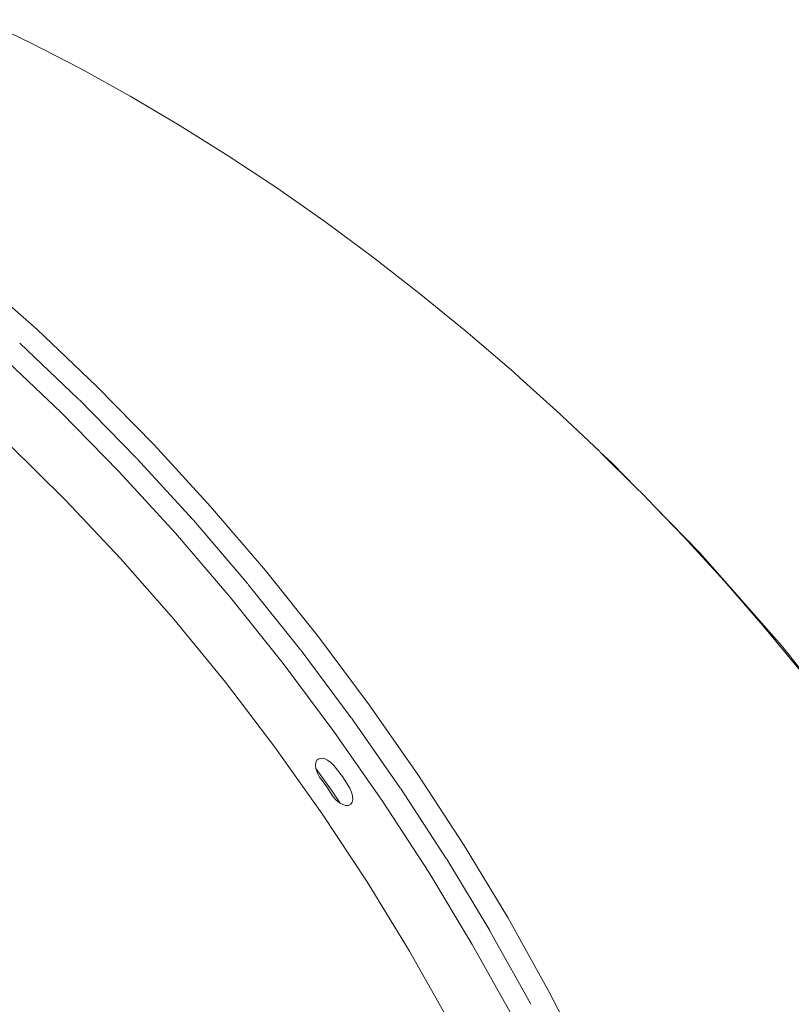
# Model space of a CAD drawing. Units: millimetres. Extents: x -8933 to 6010, y -3372 to 11925.
# Drawn here: x -2238 to -2004, y 5146 to 5445 of the extents above; entities that cross this region are included whole.
import ezdxf

# ---------------------------------------------------------------- set-up
doc = ezdxf.new("R2010")
doc.units = ezdxf.units.MM
doc.layers.add('Toestel 2D', color=7, linetype='Continuous', lineweight=20)

# ---------------------------------------------------------------- blocks, each defined once
blk = doc.blocks.new('VPL-21-2505')
at = {"layer": 'Toestel 2D'}
for p, q in [((-2234.3, 5437.99), (-2249.21, 5445.19)), ((-2219.36, 5430.24), (-2234.3, 5437.99)), ((-2204.42, 5421.95), (-2219.36, 5430.24)), ((-2189.51, 5413.15), (-2204.42, 5421.95)), ((-2174.66, 5403.84), (-2189.51, 5413.15)), ((-2159.91, 5394.06), (-2174.66, 5403.84)), ((-2145.28, 5383.81), (-2159.91, 5394.06)), ((-2130.8, 5373.12), (-2145.28, 5383.81)), ((-2116.51, 5362.02), (-2130.8, 5373.12)), ((-2250.98, 5367.18), (-2232.69, 5350.99)), ((-2102.43, 5350.53), (-2116.51, 5362.02)), ((-2232.69, 5350.99), (-2214.72, 5333.89)), ((-2088.59, 5338.66), (-2102.43, 5350.53)), ((-2237.93, 5346.86), (-2220.18, 5329.97)), ((-2225.42, 5325.82), (-2243.39, 5342.93)), ((-2086.34, 5336.64), (-2088.59, 5338.66)), ((-2086.34, 5336.64), (-2085.93, 5336.29)), ((-2085.93, 5336.29), (-2084.92, 5335.36)), ((-2214.72, 5333.89), (-2197.12, 5315.94)), ((-2075.02, 5326.45), (-2084.92, 5335.36)), ((-2220.18, 5329.97), (-2220.07, 5329.85)), ((-2219.96, 5329.75), (-2202.59, 5312.02)), ((-2207.83, 5307.86), (-2225.42, 5325.82)), ((-2061.75, 5313.92), (-2075.02, 5326.45)), ((-2241.15, 5316.07), (-2224.05, 5299.16)), ((-2197.12, 5315.94), (-2179.97, 5297.21)), ((-2202.59, 5312.02), (-2202.48, 5311.9)), ((-2202.37, 5311.78), (-2185.43, 5293.28)), ((-2061.61, 5313.78), (-2057.94, 5310.37)), ((-2050.7, 5302.96), (-2061.61, 5313.78)), ((-2057.94, 5310.37), (-2050.7, 5302.96)), ((-2190.68, 5289.11), (-2207.83, 5307.86)), ((-2048.81, 5301.09), (-2050.7, 5302.96)), ((-2044.91, 5297.03), (-2048.81, 5301.09)), ((-2224.05, 5299.16), (-2207.36, 5281.43)), ((-2179.97, 5297.21), (-2163.32, 5277.75)), ((-2044.91, 5297.03), (-2031.4, 5283.2)), ((-2036.22, 5287.99), (-2044.91, 5297.03)), ((-2185.43, 5293.28), (-2185.33, 5293.16)), ((-2185.22, 5293.04), (-2168.79, 5273.82)), ((-2174.04, 5269.65), (-2190.68, 5289.11)), ((-2024.01, 5274.66), (-2036.22, 5287.99)), ((-2031.4, 5283.2), (-2006.57, 5255.02)), ((-2207.36, 5281.43), (-2191.16, 5262.96)), ((-2163.32, 5277.75), (-2147.24, 5257.65)), ((-2168.79, 5273.82), (-2168.68, 5273.7)), ((-2168.58, 5273.58), (-2152.71, 5253.72)), ((-2012.21, 5261.11), (-2024.01, 5274.66)), ((-2157.97, 5249.54), (-2174.04, 5269.65)), ((-2191.16, 5262.96), (-2175.5, 5243.81)), ((-2000.83, 5247.38), (-2012.21, 5261.11)), ((-2147.24, 5257.65), (-2131.79, 5236.98)), ((-2006.57, 5255.02), (-1983.67, 5226.08)), ((-2152.71, 5253.72), (-2152.61, 5253.59)), ((-2152.51, 5253.47), (-2137.25, 5233.05)), ((-2142.52, 5228.86), (-2157.97, 5249.54)), ((-2175.5, 5243.81), (-2160.46, 5224.07)), ((-2131.79, 5236.98), (-2117.01, 5215.81)), ((-2137.25, 5233.05), (-2137.16, 5232.92)), ((-2137.06, 5232.79), (-2122.48, 5211.88)), ((-2127.76, 5207.68), (-2142.52, 5228.86)), ((-2160.46, 5224.07), (-2146.07, 5203.81)), ((-2148.12, 5218.47), (-2148.02, 5219.41)), ((-2148.02, 5219.41), (-2147.67, 5220.13)), ((-2147.67, 5220.13), (-2147.09, 5220.59)), ((-2147.09, 5220.59), (-2146.32, 5220.75)), ((-2146.32, 5220.75), (-2145.42, 5220.61)), ((-2145.42, 5220.61), (-2144.44, 5220.16)), ((-2144.44, 5220.16), (-2143.45, 5219.45)), ((-2143.45, 5219.45), (-2142.52, 5218.52)), ((-2147.99, 5217.58), (-2148.12, 5218.47)), ((-2143.22, 5211.05), (-2147.99, 5217.58)), ((-2147.96, 5217.38), (-2147.99, 5217.58)), ((-2147.55, 5216.2), (-2147.96, 5217.38)), ((-2146.93, 5215.02), (-2147.55, 5216.2)), ((-2142.52, 5218.52), (-2139.92, 5215.18)), ((-2146.12, 5213.93), (-2146.93, 5215.02)), ((-2144.71, 5212.09), (-2146.12, 5213.93)), ((-2139.92, 5215.18), (-2137.69, 5211.6)), ((-2117.01, 5215.81), (-2102.97, 5194.21)), ((-2143.48, 5210.13), (-2144.71, 5212.09)), ((-2142.72, 5209), (-2143.48, 5210.13)), ((-2140.58, 5207.03), (-2143.22, 5211.05)), ((-2137.69, 5211.6), (-2137.15, 5210.42)), ((-2137.15, 5210.42), (-2136.84, 5209.27)), ((-2122.48, 5211.88), (-2122.39, 5211.74)), ((-2122.29, 5211.61), (-2108.44, 5190.28)), ((-2141.83, 5207.99), (-2142.72, 5209)), ((-2140.85, 5207.19), (-2141.83, 5207.99)), ((-2140.58, 5207.03), (-2140.85, 5207.19)), ((-2139.86, 5206.63), (-2140.58, 5207.03)), ((-2136.99, 5207.36), (-2137.43, 5206.74)), ((-2136.79, 5208.22), (-2136.99, 5207.36)), ((-2136.84, 5209.27), (-2136.79, 5208.22)), ((-2113.73, 5186.08), (-2127.76, 5207.68)), ((-2138.92, 5206.36), (-2139.86, 5206.63)), ((-2138.09, 5206.4), (-2138.92, 5206.36)), ((-2137.43, 5206.74), (-2138.09, 5206.4)), ((-2146.07, 5203.81), (-2132.41, 5183.12)), ((-2102.97, 5194.21), (-2089.72, 5172.28)), ((-2108.44, 5190.28), (-2108.35, 5190.15)), ((-2108.26, 5190.01), (-2095.18, 5168.35)), ((-2100.49, 5164.14), (-2113.73, 5186.08)), ((-2132.41, 5183.12), (-2119.53, 5162.06)), ((-2089.72, 5172.28), (-2077.3, 5150.08)), ((-2095.18, 5168.35), (-2095.11, 5168.21)), ((-2095.02, 5168.07), (-2082.77, 5146.15)), ((-2119.53, 5162.06), (-2107.48, 5140.73)), ((-2088.08, 5141.95), (-2100.49, 5164.14)), ((-2077.3, 5150.08), (-2065.77, 5127.71)), ((-2082.77, 5146.15), (-2082.69, 5146.02))]:
    blk.add_line(p, q, dxfattribs=at)

msp = doc.modelspace()

# ---------------------------------------------------------------- block references
msp.add_blockref('VPL-21-2505', (0, 0))

doc.saveas('drawing.dxf')
